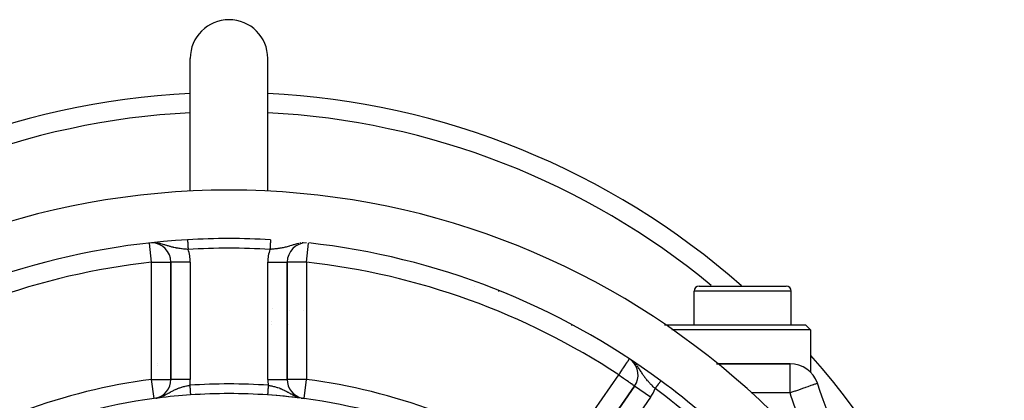
# Model space of a CAD drawing. Extents: x 24 to 970, y -481 to 283.
# Drawn here: x 867 to 968, y -49 to -10 of the extents above; entities that cross this region are included whole.
import ezdxf

# ---------------------------------------------------------------- set-up
doc = ezdxf.new("R2010")
doc.units = 0
doc.linetypes.add('DASHED', pattern=[11.05, 8.7, -2.35])
doc.layers.get('0').update_dxf_attribs({"linetype": 'CONTINUOUS'})
doc.layers.add('NEVIDI', color=4, linetype='DASHED')

msp = doc.modelspace()

# ---------------------------------------------------------------- linework, layer by layer
at = {"color": 2}
for p, q in [((884.5, -27.689002), (884.5, -14)), ((892.5, -27.689002), (892.5, -14)), ((884.5, -32.715868), (884.5, -32.71691)), ((884.5, -32.71691), (884.5, -32.715868)), ((882.5, -35.02336), (882.5, -47.110546)), ((882.5, -47.110546), (882.5, -35.02336)), ((894.5, -47.110546), (894.5, -35.02336)), ((894.5, -35.02336), (894.5, -47.110546)), ((913.832004, -37.5), (913.833008, -37.5)), ((937, -37.5), (946, -37.5)), ((936.5, -41.5), (936.5, -38)), ((936.5, -41.5), (936.5, -38)), ((946.5, -41.5), (946.5, -38)), ((946.5, -41.5), (946.5, -38)), ((918.5, -38.91398), (918.5, -38.901979)), ((918.5, -38.91398), (918.5, -38.901979)), ((893.011634, -39.773976), (893.012914, -39.774971)), ((894.74799, -40), (894.74943, -40)), ((896.135642, -40), (896.136957, -40)), ((923.807436, -41.5), (923.92381, -41.5)), ((933.432459, -41.5), (948, -41.5)), ((948.5, -42), (948, -41.5)), ((924.773217, -42), (924.762003, -42)), ((948.5, -42), (934.189182, -42)), ((948.5, -42), (948.5, -46.374122)), ((881.106569, -45.699593), (881.105294, -45.699746)), ((881.106616, -45.522518), (881.105362, -45.522667)), ((882.430324, -45.555767), (882.429311, -45.555866)), ((882.430438, -45.379095), (882.42943, -45.379193)), ((930.500239, -45.5), (930.499191, -45.5)), ((930.499191, -45.5), (930.500239, -45.5)), ((946.386655, -45.5), (938.80384, -45.5)), ((938.80384, -45.5), (946.386655, -45.5)), ((894.497791, -47.110546), (894.5, -47.110546)), ((930.355362, -47.808028), (923.469352, -57.64227)), ((923.469352, -57.64227), (930.355362, -47.808028)), ((930.355362, -47.808028), (923.469352, -57.64227)), ((930.357172, -47.809295), (930.355362, -47.808028)), ((880.762295, -49.093271), (880.762005, -49.091081)), ((881.038297, -49.044316), (880.762295, -49.093271)), ((881.045584, -49.042373), (880.939791, -49.063541)), ((880.960441, -49.060082), (881.003463, -49.050982)), ((881.017738, -49.047963), (881.051029, -49.040921)), ((895.949613, -49.055866), (895.954255, -49.056472)), ((895.961751, -49.044332), (896.237705, -49.093271)), ((895.977121, -49.049141), (896.237705, -49.093271)), ((895.980977, -49.050291), (896.237705, -49.093271)), ((896.094752, -49.074534), (896.097124, -49.074846))]:
    msp.add_line(p, q, dxfattribs=at)
for centre, radius, start, end in [((888.5, -14), 4, 90, 180), ((888.5, -14), 4, 0, 90), ((888.5, -97.5), 80, 92.866216, 131.386642), ((888.5, -97.5), 80, 48.613358, 87.133784), ((888.5, -107.58368), 80, 8.650016, 171.349984), ((888.5, -107.58368), 75, 93.272083, 123.430056), ((880.5, -35.02336), 2, 0, 89.602853), ((888.5, -107.58368), 75, 86.727917, 93.272083), ((896.5, -35.02336), 2, 90.397147, 180), ((888.5, -107.58368), 75, 53.550401, 83.708374), ((937, -38), 0.5, 90, 180), ((946, -38), 0.5, 0, 90), ((888.5, -97.5), 80, 0, 41.355016), ((928.717058, -46.660875), 2, 325, 49.506606), ((946.386655, -48.5), 3, 19.471221, 90), ((880.5, -47.110546), 2, 282.67473, 360), ((896.5, -47.110546), 2, 180, 256.645475), ((888.5, -107.58368), 75, 36.449599, 53.550401), ((666.372369, -147.5), 300, 16.704645, 19.471221), ((888.5, -107.58368), 59, 93.867296, 97.11435), ((888.5, -107.58368), 59, 86.132704, 93.867296), ((888.5, -52.58368), 5, 128.247865, 128.270875), ((888.5, -52.58368), 5, 126.21568, 126.249031), ((888.5, -107.58368), 59, 56.878887, 86.132704), ((888.5, -107.58368), 59, 82.741664, 86.132704), ((888.5, -107.58368), 59, 97.535909, 126.789726), ((888.5, -107.58368), 59, 97.141952, 97.398241), ((888.5, -107.58368), 59, 82.464091, 82.658829)]:
    msp.add_arc(centre, radius, start, end, dxfattribs=at)
at = {"layer": 'NEVIDI', "color": 7, "linetype": 'CONTINUOUS'}
for p, q in [((880.5, -35.02336), (880.281924, -33.045402)), ((880.893675, -33.030117), (880.854778, -33.027366)), ((881.184826, -33.068422), (881.100941, -33.055282)), ((881.303244, -33.090605), (881.184826, -33.068422)), ((881.347957, -33.09988), (881.303244, -33.090605)), ((881.440772, -33.1206), (881.347957, -33.09988)), ((881.45892, -33.124872), (881.440772, -33.1206)), ((881.589511, -33.157551), (881.45892, -33.124872)), ((881.609443, -33.162818), (881.589511, -33.157551)), ((881.715648, -33.191964), (881.609443, -33.162818)), ((881.816411, -33.221043), (881.715648, -33.191964)), ((881.85677, -33.232998), (881.816411, -33.221043)), ((881.890692, -33.243156), (881.85677, -33.232998)), ((881.955845, -33.262899), (881.890692, -33.243156)), ((882.092277, -33.304766), (881.955845, -33.262899)), ((882.156649, -33.324525), (882.092277, -33.304766)), ((882.182382, -33.332396), (882.156649, -33.324525)), ((882.221256, -33.344238), (882.182382, -33.332396)), ((882.31367, -33.372051), (882.221256, -33.344238)), ((882.399476, -33.397265), (882.31367, -33.372051)), ((882.472574, -33.418127), (882.399476, -33.397265)), ((882.527617, -33.433392), (882.472574, -33.418127)), ((882.611524, -33.455892), (882.527617, -33.433392)), ((882.612211, -33.456072), (882.611524, -33.455892)), ((882.737566, -33.487788), (882.612211, -33.456072)), ((882.7748, -33.496741), (882.737566, -33.487788)), ((882.82248, -33.507886), (882.7748, -33.496741)), ((882.949016, -33.535707), (882.82248, -33.507886)), ((884.219201, -32.706292), (884.219289, -32.707836)), ((884.219289, -32.707836), (884.219319, -32.708364)), ((884.219319, -32.708364), (884.219495, -32.711435)), ((884.219495, -32.711435), (884.219545, -32.712311)), ((884.219545, -32.712311), (884.219709, -32.715189)), ((884.219709, -32.715189), (884.219807, -32.716904)), ((884.219807, -32.716904), (884.219877, -32.718127)), ((884.219877, -32.718127), (884.220226, -32.72423)), ((884.220226, -32.72423), (884.220316, -32.725796)), ((884.220316, -32.725796), (884.22075, -32.733398)), ((884.22075, -32.733398), (884.220859, -32.735306)), ((884.220859, -32.735306), (884.221257, -32.742265)), ((884.221257, -32.742265), (884.221379, -32.744389)), ((884.221379, -32.744389), (884.221508, -32.746644)), ((884.221508, -32.746644), (884.222111, -32.7572)), ((884.222111, -32.7572), (884.222259, -32.75978)), ((884.222259, -32.75978), (884.222945, -32.771784)), ((884.222945, -32.771784), (884.223111, -32.774692)), ((884.223111, -32.774692), (884.223792, -32.786603)), ((884.223792, -32.786603), (884.223878, -32.788111)), ((884.223878, -32.788111), (884.224065, -32.791372)), ((884.224065, -32.791372), (884.224913, -32.806201)), ((884.224913, -32.806201), (884.225115, -32.809748)), ((884.225115, -32.809748), (884.226042, -32.825949)), ((884.226042, -32.825949), (884.226262, -32.829806)), ((884.226262, -32.829806), (884.227269, -32.847412)), ((884.227269, -32.847412), (884.227276, -32.847542)), ((884.227276, -32.847542), (884.227504, -32.851528)), ((884.227504, -32.851528), (884.228582, -32.870382)), ((884.228582, -32.870382), (884.228837, -32.874838)), ((884.228837, -32.874838), (884.229987, -32.894966)), ((884.229987, -32.894966), (884.230259, -32.899709)), ((884.230259, -32.899709), (884.231482, -32.921114)), ((884.231482, -32.921114), (884.231635, -32.923786)), ((884.231635, -32.923786), (884.231768, -32.926119)), ((884.231768, -32.926119), (884.233058, -32.948677)), ((884.233058, -32.948677), (884.23336, -32.953966)), ((884.23336, -32.953966), (884.234716, -32.977677)), ((884.234716, -32.977677), (884.235033, -32.983225)), ((884.235033, -32.983225), (884.236454, -33.008084)), ((884.236454, -33.008084), (884.236787, -33.013905)), ((884.236787, -33.013905), (884.236797, -33.014085)), ((884.236797, -33.014085), (884.238266, -33.039776)), ((884.238266, -33.039776), (884.238611, -33.045807)), ((884.238611, -33.045807), (884.240148, -33.072689)), ((884.240148, -33.072689), (884.240506, -33.078946)), ((884.240506, -33.078946), (884.242099, -33.106814)), ((884.242099, -33.106814), (884.24247, -33.113305)), ((884.24247, -33.113305), (884.242677, -33.116929)), ((884.242677, -33.116929), (884.244114, -33.142067)), ((884.244114, -33.142067), (884.244496, -33.14875)), ((884.244496, -33.14875), (884.24619, -33.178369)), ((884.24619, -33.178369), (884.246582, -33.185232)), ((884.246582, -33.185232), (884.248323, -33.215689)), ((884.248323, -33.215689), (884.248728, -33.222766)), ((884.248728, -33.222766), (884.249154, -33.230225)), ((884.249154, -33.230225), (884.250509, -33.253925)), ((884.250509, -33.253925), (884.250922, -33.261144)), ((884.250922, -33.261144), (884.252742, -33.29297)), ((884.252742, -33.29297), (884.253162, -33.300318)), ((884.253162, -33.300318), (884.255018, -33.332789)), ((884.255018, -33.332789), (884.255448, -33.340305)), ((884.255448, -33.340305), (884.256127, -33.352178)), ((884.256127, -33.352178), (884.257339, -33.373389)), ((884.257339, -33.373389), (884.257773, -33.380971)), ((884.257773, -33.380971), (884.259689, -33.4145)), ((884.259689, -33.4145), (884.260131, -33.422216)), ((884.260131, -33.422216), (884.262074, -33.456212)), ((884.262074, -33.456212), (884.262523, -33.46407)), ((884.262523, -33.46407), (884.263454, -33.480353)), ((884.263454, -33.480353), (884.264491, -33.498486)), ((884.264491, -33.498486), (884.264941, -33.506349)), ((884.264941, -33.506349), (884.26692, -33.540971)), ((892.734505, -33.51604), (892.732531, -33.55057)), ((892.734944, -33.50837), (892.734505, -33.51604)), ((892.736546, -33.480351), (892.734944, -33.50837)), ((892.7369, -33.474159), (892.736546, -33.480351)), ((892.737338, -33.466494), (892.7369, -33.474159)), ((892.739279, -33.432543), (892.737338, -33.466494)), ((892.739709, -33.425025), (892.739279, -33.432543)), ((892.741624, -33.39153), (892.739709, -33.425025)), ((892.742048, -33.384112), (892.741624, -33.39153)), ((892.743874, -33.352176), (892.742048, -33.384112)), ((892.743929, -33.351216), (892.743874, -33.352176)), ((892.744353, -33.343789), (892.743929, -33.351216)), ((892.746209, -33.311324), (892.744353, -33.343789)), ((892.74662, -33.304141), (892.746209, -33.311324)), ((892.748441, -33.272278), (892.74662, -33.304141)), ((892.748844, -33.265243), (892.748441, -33.272278)), ((892.75063, -33.234005), (892.748844, -33.265243)), ((892.750846, -33.230223), (892.75063, -33.234005)), ((892.751022, -33.227147), (892.750846, -33.230223)), ((892.752767, -33.196614), (892.751022, -33.227147)), ((892.753152, -33.189878), (892.752767, -33.196614)), ((892.754852, -33.160142), (892.753152, -33.189878)), ((892.755226, -33.153601), (892.754852, -33.160142)), ((892.756879, -33.124691), (892.755226, -33.153601)), ((892.757242, -33.11834), (892.756879, -33.124691)), ((892.757323, -33.116927), (892.757242, -33.11834)), ((892.758844, -33.090324), (892.757323, -33.116927)), ((892.759198, -33.084137), (892.758844, -33.090324)), ((892.76075, -33.056988), (892.759198, -33.084137)), ((892.76109, -33.051041), (892.76075, -33.056988)), ((892.762577, -33.025028), (892.76109, -33.051041)), ((892.762913, -33.019156), (892.762577, -33.025028)), ((892.763203, -33.014084), (892.762913, -33.019156)), ((892.764337, -32.994237), (892.763203, -33.014084)), ((892.764653, -32.988712), (892.764337, -32.994237)), ((892.766029, -32.964648), (892.764653, -32.988712)), ((892.766329, -32.959405), (892.766029, -32.964648)), ((892.767633, -32.936599), (892.766329, -32.959405)), ((892.767925, -32.93148), (892.767633, -32.936599)), ((892.768365, -32.923785), (892.767925, -32.93148)), ((892.769162, -32.909837), (892.768365, -32.923785)), ((892.769437, -32.905029), (892.769162, -32.909837)), ((892.770602, -32.884654), (892.769437, -32.905029)), ((892.770864, -32.880071), (892.770602, -32.884654)), ((892.771959, -32.860927), (892.770864, -32.880071)), ((892.772204, -32.856634), (892.771959, -32.860927)), ((892.772724, -32.847541), (892.772204, -32.856634)), ((892.773229, -32.83871), (892.772724, -32.847541)), ((892.773455, -32.834762), (892.773229, -32.83871)), ((892.774402, -32.818189), (892.773455, -32.834762)), ((892.774613, -32.814499), (892.774402, -32.818189)), ((892.775485, -32.799255), (892.774613, -32.814499)), ((892.775678, -32.795877), (892.775485, -32.799255)), ((892.776208, -32.786603), (892.775678, -32.795877)), ((892.776474, -32.781946), (892.776208, -32.786603)), ((892.776647, -32.778922), (892.776474, -32.781946)), ((892.777362, -32.766419), (892.776647, -32.778922)), ((892.777518, -32.763682), (892.777362, -32.766419)), ((892.778153, -32.752587), (892.777518, -32.763682)), ((892.77829, -32.750179), (892.778153, -32.752587)), ((892.778743, -32.742264), (892.77829, -32.750179)), ((892.778844, -32.740487), (892.778743, -32.742264)), ((892.778962, -32.738437), (892.778844, -32.740487)), ((892.779432, -32.730215), (892.778962, -32.738437)), ((892.779531, -32.728478), (892.779432, -32.730215)), ((892.779919, -32.721681), (892.779531, -32.728478)), ((892.780291, -32.715189), (892.779997, -32.720321)), ((892.780579, -32.710151), (892.78036, -32.713978)), ((892.780618, -32.709464), (892.780579, -32.710151)), ((892.780751, -32.707138), (892.780618, -32.709464)), ((894.092346, -33.526893), (893.967255, -33.552712)), ((894.17752, -33.507884), (894.092346, -33.526893)), ((894.189865, -33.505034), (894.17752, -33.507884)), ((894.303461, -33.477676), (894.189865, -33.505034)), ((894.387785, -33.456081), (894.303461, -33.477676)), ((894.388473, -33.455901), (894.387785, -33.456081)), ((894.491281, -33.428191), (894.388473, -33.455901)), ((894.515226, -33.421536), (894.491281, -33.428191)), ((894.600534, -33.397243), (894.515226, -33.421536)), ((894.729445, -33.359147), (894.600534, -33.397243)), ((894.778723, -33.344272), (894.729445, -33.359147)), ((894.805025, -33.336283), (894.778723, -33.344272)), ((894.817583, -33.332459), (894.805025, -33.336283)), ((894.951587, -33.291431), (894.817583, -33.332459)), ((895.043961, -33.263171), (894.951587, -33.291431)), ((895.109066, -33.243471), (895.043961, -33.263171)), ((895.14158, -33.233741), (895.109066, -33.243471)), ((895.185475, -33.220747), (895.14158, -33.233741)), ((895.284024, -33.192309), (895.185475, -33.220747)), ((895.410168, -33.157841), (895.284024, -33.192309)), ((895.435135, -33.151328), (895.410168, -33.157841)), ((895.512539, -33.13187), (895.435135, -33.151328)), ((895.540852, -33.125048), (895.512539, -33.13187)), ((895.696536, -33.090682), (895.540852, -33.125048)), ((895.925251, -33.051106), (895.815171, -33.068423)), ((896.106339, -33.030113), (896.061706, -33.034885)), ((896.149389, -33.027225), (896.106339, -33.030113)), ((896.5, -35.02336), (896.718076, -33.045402)), ((883.032745, -33.552712), (882.949016, -33.535707)), ((883.07171, -33.560254), (883.032745, -33.552712)), ((883.133883, -33.571812), (883.07171, -33.560254)), ((883.158868, -33.576295), (883.133883, -33.571812)), ((883.242791, -33.590689), (883.158868, -33.576295)), ((883.367453, -33.610266), (883.242791, -33.590689)), ((883.369385, -33.610553), (883.367453, -33.610266)), ((883.454807, -33.622784), (883.369385, -33.610553)), ((883.584572, -33.639715), (883.454807, -33.622784)), ((883.664104, -33.649194), (883.584572, -33.639715)), ((883.669904, -33.64986), (883.664104, -33.649194)), ((883.799793, -33.663941), (883.669904, -33.64986)), ((883.884995, -33.672366), (883.799793, -33.663941)), ((883.959497, -33.679256), (883.884995, -33.672366)), ((883.972331, -33.6804), (883.959497, -33.679256)), ((884.0148, -33.684101), (883.972331, -33.6804)), ((884.100223, -33.691169), (884.0148, -33.684101)), ((884.229734, -33.701016), (884.100223, -33.691169)), ((884.253539, -33.702724), (884.229734, -33.701016)), ((884.27626, -33.704326), (884.253539, -33.702724)), ((884.26692, -33.540971), (884.267374, -33.548914)), ((884.267374, -33.548914), (884.269374, -33.583904)), ((884.269374, -33.583904), (884.269828, -33.59183)), ((884.269828, -33.59183), (884.271019, -33.61267)), ((884.271019, -33.61267), (884.271836, -33.626954)), ((884.271836, -33.626954), (884.272295, -33.634981)), ((884.272295, -33.634981), (884.274306, -33.670158)), ((884.274306, -33.670158), (884.274766, -33.678206)), ((884.274766, -33.678206), (884.276259, -33.704319)), ((892.81304, -33.697868), (892.723739, -33.704321)), ((892.724749, -33.686691), (892.723741, -33.704319)), ((892.72521, -33.678633), (892.724749, -33.686691)), ((892.727199, -33.643845), (892.72521, -33.678633)), ((892.727659, -33.635787), (892.727199, -33.643845)), ((892.728981, -33.612668), (892.727659, -33.635787)), ((892.729648, -33.601002), (892.728981, -33.612668)), ((892.730102, -33.593068), (892.729648, -33.601002)), ((892.732085, -33.558373), (892.730102, -33.593068)), ((892.732531, -33.55057), (892.732085, -33.558373)), ((892.899778, -33.691167), (892.81304, -33.697868)), ((893.005522, -33.682346), (892.899778, -33.691167)), ((893.027708, -33.680397), (893.005522, -33.682346)), ((893.029116, -33.680272), (893.027708, -33.680397)), ((893.115005, -33.672366), (893.029116, -33.680272)), ((893.243732, -33.659397), (893.115005, -33.672366)), ((893.301151, -33.653136), (893.243732, -33.659397)), ((893.330096, -33.64986), (893.301151, -33.653136)), ((893.458266, -33.634334), (893.330096, -33.64986)), ((893.545202, -33.622782), (893.458266, -33.634334)), ((893.597692, -33.615374), (893.545202, -33.622782)), ((893.672754, -33.604179), (893.597692, -33.615374)), ((893.757209, -33.590689), (893.672754, -33.604179)), ((893.866125, -33.571812), (893.757209, -33.590689)), ((893.882212, -33.568877), (893.866125, -33.571812)), ((893.893255, -33.56684), (893.882212, -33.568877)), ((893.967255, -33.552712), (893.893255, -33.56684)), ((880.5, -35.02336), (880.612689, -35.023375)), ((880.5, -47.110546), (880.5, -35.02336)), ((880.612689, -35.023375), (880.613438, -35.023375)), ((880.613438, -35.023375), (880.86305, -35.023375)), ((880.86305, -35.023375), (880.865264, -35.023375)), ((880.865264, -35.023375), (881.107714, -35.023359)), ((881.107714, -35.023359), (881.111048, -35.023359)), ((881.111048, -35.023359), (881.342869, -35.023351)), ((881.342869, -35.023351), (881.346957, -35.023351)), ((881.346957, -35.023351), (881.564414, -35.023357)), ((881.564414, -35.023357), (881.569065, -35.023357)), ((881.569065, -35.023357), (881.768958, -35.023362)), ((881.768958, -35.023362), (881.773591, -35.023362)), ((881.773591, -35.023362), (881.791053, -35.023362)), ((881.791053, -35.023362), (881.953576, -35.023363)), ((881.953576, -35.023363), (881.957691, -35.023363)), ((881.957691, -35.023363), (882.114895, -35.023362)), ((882.114895, -35.023362), (882.118289, -35.023361)), ((882.118289, -35.023361), (882.250551, -35.023342)), ((882.250551, -35.023342), (882.252972, -35.023342)), ((882.252972, -35.023342), (882.358335, -35.023341)), ((882.358335, -35.023341), (882.359895, -35.023342)), ((882.359895, -35.023342), (882.436623, -35.023376)), ((882.436623, -35.023376), (882.437367, -35.023377)), ((882.437367, -35.023377), (882.484093, -35.023412)), ((882.484093, -35.023412), (882.484281, -35.023412)), ((882.484281, -35.023412), (882.5, -35.02336)), ((884.5, -35.02336), (882.5, -35.02336)), ((884.5, -35.02336), (884.5, -47.110546)), ((892.5, -47.110546), (892.5, -35.02336)), ((892.5, -35.02336), (894.5, -35.02336)), ((894.515719, -35.023412), (894.5, -35.02336)), ((894.515907, -35.023412), (894.515719, -35.023412)), ((894.562633, -35.023377), (894.515907, -35.023412)), ((894.563377, -35.023376), (894.562633, -35.023377)), ((894.640105, -35.023342), (894.563377, -35.023376)), ((894.641665, -35.023341), (894.640105, -35.023342)), ((894.747028, -35.023342), (894.641665, -35.023341)), ((894.749449, -35.023342), (894.747028, -35.023342)), ((894.881711, -35.023361), (894.749449, -35.023342)), ((894.885105, -35.023362), (894.881711, -35.023361)), ((895.042309, -35.023363), (894.885105, -35.023362)), ((895.046424, -35.023363), (895.042309, -35.023363)), ((895.208947, -35.023362), (895.046424, -35.023363)), ((895.226409, -35.023362), (895.208947, -35.023362)), ((895.231042, -35.023362), (895.226409, -35.023362)), ((895.430935, -35.023357), (895.231042, -35.023362)), ((895.435586, -35.023357), (895.430935, -35.023357)), ((895.653043, -35.023351), (895.435586, -35.023357)), ((895.657131, -35.023351), (895.653043, -35.023351)), ((895.888952, -35.023359), (895.657131, -35.023351)), ((895.892286, -35.023359), (895.888952, -35.023359)), ((896.134736, -35.023375), (895.892286, -35.023359)), ((896.13695, -35.023375), (896.134736, -35.023375)), ((896.386562, -35.023375), (896.13695, -35.023375)), ((896.387311, -35.023375), (896.386562, -35.023375)), ((896.5, -35.02336), (896.387311, -35.023375)), ((896.5, -35.02336), (896.5, -47.110546)), ((916.387994, -38), (916.288623, -38)), ((946.5, -38), (936.5, -38)), ((892.863092, -41.5), (892.861772, -41.5)), ((892.861858, -41.094072), (892.863095, -41.092813)), ((894.5, -41.5), (894.498816, -41.5)), ((894.641665, -41.5), (894.64048, -41.5)), ((881.106714, -45.700803), (881.105439, -45.700955)), ((882.430443, -45.556979), (882.42943, -45.557078)), ((929.335913, -45.723403), (929.416329, -45.601585)), ((929.416329, -45.601585), (929.427591, -45.584524)), ((929.427591, -45.584524), (929.45236, -45.547003)), ((929.45236, -45.547003), (929.546051, -45.405075)), ((929.546051, -45.405075), (929.554573, -45.392166)), ((929.554573, -45.392166), (929.555583, -45.390636)), ((929.555583, -45.390636), (929.6318, -45.275178)), ((929.6318, -45.275178), (929.643714, -45.25713)), ((929.643714, -45.25713), (929.67938, -45.203101)), ((929.67938, -45.203101), (929.69362, -45.181531)), ((929.69362, -45.181531), (929.715168, -45.148889)), ((929.715168, -45.148889), (929.738658, -45.113305)), ((929.738658, -45.113305), (929.768658, -45.067859)), ((929.768658, -45.067859), (929.771155, -45.064077)), ((929.771155, -45.064077), (929.787186, -45.039792)), ((929.787186, -45.039792), (929.793783, -45.029798)), ((929.793783, -45.029798), (929.803222, -45.0155)), ((929.803222, -45.0155), (929.808413, -45.007636)), ((929.808413, -45.007636), (929.813356, -45.000149)), ((930.293656, -45.379337), (930.290883, -45.376681)), ((930.300399, -45.386053), (930.293656, -45.379337)), ((930.358521, -45.44557), (930.300399, -45.386053)), ((930.493117, -45.594861), (930.416135, -45.507479)), ((930.53596, -45.645849), (930.493117, -45.594861)), ((946.386655, -48.5), (946.386655, -45.5)), ((921.831048, -56.495117), (928.717058, -46.660875)), ((928.717058, -46.660875), (928.772361, -46.5771)), ((928.809352, -46.725499), (928.717058, -46.660875)), ((928.772361, -46.5771), (928.782451, -46.561814)), ((928.782451, -46.561814), (928.828935, -46.491399)), ((928.829652, -46.739714), (928.809352, -46.725499)), ((928.828935, -46.491399), (928.929086, -46.339685)), ((928.929086, -46.339685), (928.941719, -46.320548)), ((928.941719, -46.320548), (929.067186, -46.130485)), ((929.067186, -46.130485), (929.071852, -46.123415)), ((929.071852, -46.123415), (929.107206, -46.06986)), ((929.107206, -46.06986), (929.208285, -45.91674)), ((929.208285, -45.91674), (929.26635, -45.828781)), ((929.26635, -45.828781), (929.269181, -45.824493)), ((929.269181, -45.824493), (929.335913, -45.723403)), ((930.667864, -45.813442), (930.598953, -45.723898)), ((930.70601, -45.864832), (930.667864, -45.813442)), ((930.759112, -45.93843), (930.70601, -45.864832)), ((930.822453, -46.029111), (930.759112, -45.93843)), ((930.823839, -46.031127), (930.822453, -46.029111)), ((930.873896, -46.104753), (930.823839, -46.031127)), ((930.90522, -46.151526), (930.873896, -46.104753)), ((930.961868, -46.237167), (930.90522, -46.151526)), ((931.025529, -46.334355), (930.961868, -46.237167)), ((931.039575, -46.355831), (931.025529, -46.334355)), ((931.048838, -46.36999), (931.039575, -46.355831)), ((931.091697, -46.435391), (931.048838, -46.36999)), ((931.167388, -46.549871), (931.091697, -46.435391)), ((931.210787, -46.614516), (931.167388, -46.549871)), ((931.217225, -46.624026), (931.210787, -46.614516)), ((931.24969, -46.671631), (931.217225, -46.624026)), ((931.292562, -46.733509), (931.24969, -46.671631)), ((931.342858, -46.804633), (931.292562, -46.733509)), ((880.762005, -49.091081), (880.5, -47.110546)), ((880.5, -47.110546), (880.612709, -47.110563)), ((880.612709, -47.110563), (880.613708, -47.110563)), ((880.613708, -47.110563), (880.863032, -47.110564)), ((880.863032, -47.110564), (880.866226, -47.110563)), ((880.866226, -47.110563), (881.107872, -47.110544)), ((881.107872, -47.110544), (881.112643, -47.110544)), ((881.112643, -47.110544), (881.114081, -47.110544)), ((881.114081, -47.110544), (881.342847, -47.110534)), ((881.342847, -47.110534), (881.348742, -47.110534)), ((881.348742, -47.110534), (881.564429, -47.110541)), ((881.564429, -47.110541), (881.570988, -47.110541)), ((881.570988, -47.110541), (881.769005, -47.110547)), ((881.769005, -47.110547), (881.775574, -47.110547)), ((881.775574, -47.110547), (881.953571, -47.110548)), ((881.953571, -47.110548), (881.959397, -47.110548)), ((881.959397, -47.110548), (882.114873, -47.110547)), ((882.114873, -47.110547), (882.119737, -47.110547)), ((882.119737, -47.110547), (882.250596, -47.110524)), ((882.250596, -47.110524), (882.254095, -47.110523)), ((882.254095, -47.110523), (882.358335, -47.110522)), ((882.358335, -47.110522), (882.360547, -47.110523)), ((882.360547, -47.110523), (882.436613, -47.110565)), ((882.422401, -47.56644), (882.420969, -47.566585)), ((882.436613, -47.110565), (882.437662, -47.110566)), ((882.437662, -47.110566), (882.484101, -47.110608)), ((882.484101, -47.110608), (882.484355, -47.110608)), ((882.484355, -47.110608), (882.5, -47.110546)), ((884.5, -47.110546), (882.5, -47.110546)), ((884.184253, -47.771016), (884.295489, -47.748994)), ((884.295489, -47.748994), (884.373717, -47.734413)), ((884.373717, -47.734413), (884.45325, -47.720298)), ((884.453251, -47.720304), (884.454431, -47.737762)), ((884.454431, -47.737762), (884.454996, -47.74611)), ((884.454996, -47.74611), (884.456418, -47.767143)), ((892.5, -47.110546), (894.497791, -47.110546)), ((892.544987, -47.74636), (892.544422, -47.754726)), ((892.546749, -47.720304), (892.544987, -47.74636)), ((892.54675, -47.720295), (892.586817, -47.72732)), ((892.586817, -47.72732), (892.644617, -47.737765)), ((892.644617, -47.737765), (892.704511, -47.748993)), ((892.704511, -47.748993), (892.782316, -47.764232)), ((894.515645, -47.110608), (894.5, -47.110546)), ((894.515899, -47.110608), (894.515645, -47.110608)), ((894.562338, -47.110566), (894.515899, -47.110608)), ((894.563387, -47.110565), (894.562338, -47.110566)), ((894.639453, -47.110523), (894.563387, -47.110565)), ((894.641665, -47.110522), (894.639453, -47.110523)), ((894.745905, -47.110523), (894.641665, -47.110522)), ((894.749404, -47.110524), (894.745905, -47.110523)), ((894.880263, -47.110547), (894.749404, -47.110524)), ((894.885127, -47.110547), (894.880263, -47.110547)), ((895.040603, -47.110548), (894.885127, -47.110547)), ((895.046429, -47.110548), (895.040603, -47.110548)), ((895.224426, -47.110547), (895.046429, -47.110548)), ((895.230995, -47.110547), (895.224426, -47.110547)), ((895.429012, -47.110541), (895.230995, -47.110547)), ((895.435571, -47.110541), (895.429012, -47.110541)), ((895.651258, -47.110534), (895.435571, -47.110541)), ((895.657153, -47.110534), (895.651258, -47.110534)), ((895.885919, -47.110544), (895.657153, -47.110534)), ((895.887357, -47.110544), (895.885919, -47.110544)), ((895.892128, -47.110544), (895.887357, -47.110544)), ((896.133774, -47.110563), (895.892128, -47.110544)), ((896.136968, -47.110564), (896.133774, -47.110563)), ((896.386292, -47.110563), (896.136968, -47.110564)), ((896.237705, -49.093271), (896.5, -47.110546)), ((896.387291, -47.110563), (896.386292, -47.110563)), ((896.5, -47.110546), (896.387291, -47.110563)), ((928.841925, -46.748308), (928.829652, -46.739714)), ((929.014534, -46.86917), (928.841925, -46.748308)), ((929.077216, -46.91306), (929.014534, -46.86917)), ((929.213193, -47.008272), (929.077216, -46.91306)), ((929.214947, -47.0095), (929.213193, -47.008272)), ((929.311518, -47.07712), (929.214947, -47.0095)), ((929.407441, -47.144286), (929.311518, -47.07712)), ((929.52539, -47.226875), (929.407441, -47.144286)), ((929.575942, -47.262271), (929.52539, -47.226875)), ((929.588954, -47.271383), (929.575942, -47.262271)), ((929.714463, -47.359265), (929.588954, -47.271383)), ((929.756599, -47.388769), (929.714463, -47.359265)), ((929.876889, -47.472997), (929.756599, -47.388769)), ((929.90771, -47.494578), (929.876889, -47.472997)), ((929.924009, -47.505991), (929.90771, -47.494578)), ((930.012554, -47.567991), (929.924009, -47.505991)), ((930.039883, -47.587126), (930.012554, -47.567991)), ((930.122642, -47.645075), (930.039883, -47.587126)), ((930.151016, -47.664943), (930.122642, -47.645075)), ((930.209372, -47.705804), (930.151016, -47.664943)), ((930.239341, -47.726789), (930.209372, -47.705804)), ((930.251946, -47.735615), (930.239341, -47.726789)), ((930.274715, -47.751558), (930.251946, -47.735615)), ((930.303429, -47.771663), (930.274715, -47.751558)), ((931.392353, -46.873015), (931.342858, -46.804633)), ((931.41949, -46.909806), (931.392353, -46.873015)), ((931.47189, -46.979437), (931.41949, -46.909806)), ((931.513783, -47.033803), (931.47189, -46.979437)), ((931.551073, -47.081241), (931.513783, -47.033803)), ((931.578418, -47.115475), (931.551073, -47.081241)), ((931.60497, -47.148287), (931.578418, -47.115475)), ((931.687018, -47.247156), (931.60497, -47.148287)), ((931.742259, -47.311729), (931.687018, -47.247156)), ((931.7718, -47.345653), (931.742259, -47.311729)), ((931.827042, -47.408029), (931.7718, -47.345653)), ((931.884817, -47.4719), (931.827042, -47.408029)), ((931.926956, -47.517682), (931.884817, -47.4719)), ((931.972838, -47.566822), (931.926956, -47.517682)), ((931.973796, -47.56784), (931.972838, -47.566822)), ((932.032962, -47.630192), (931.973796, -47.56784)), ((932.123688, -47.723845), (932.032962, -47.630192)), ((932.179928, -47.780842), (932.123688, -47.723845)), ((932.704964, -47.734066), (932.685634, -47.760237)), ((932.709321, -47.728167), (932.704964, -47.734066)), ((932.722835, -47.70987), (932.709321, -47.728167)), ((932.728293, -47.70248), (932.722835, -47.70987)), ((932.732583, -47.696672), (932.728293, -47.70248)), ((932.751143, -47.671543), (932.732583, -47.696672)), ((932.75534, -47.665861), (932.751143, -47.671543)), ((932.773423, -47.641379), (932.75534, -47.665861)), ((932.777508, -47.635848), (932.773423, -47.641379)), ((932.792142, -47.616035), (932.777508, -47.635848)), ((932.795108, -47.612019), (932.792142, -47.616035)), ((932.799089, -47.606629), (932.795108, -47.612019)), ((932.816247, -47.583399), (932.799089, -47.606629)), ((932.820109, -47.57817), (932.816247, -47.583399)), ((932.8367, -47.555707), (932.820109, -47.57817)), ((932.840428, -47.55066), (932.8367, -47.555707)), ((932.855542, -47.530197), (932.840428, -47.55066)), ((932.856433, -47.52899), (932.855542, -47.530197)), ((932.860025, -47.524127), (932.856433, -47.52899)), ((932.875433, -47.503267), (932.860025, -47.524127)), ((932.878883, -47.498595), (932.875433, -47.503267)), ((932.893675, -47.478568), (932.878883, -47.498595)), ((932.896964, -47.474114), (932.893675, -47.478568)), ((932.911123, -47.454945), (932.896964, -47.474114)), ((932.911905, -47.453886), (932.911123, -47.454945)), ((932.914176, -47.450811), (932.911905, -47.453886)), ((932.927668, -47.432545), (932.914176, -47.450811)), ((932.930649, -47.428508), (932.927668, -47.432545)), ((932.94337, -47.411285), (932.930649, -47.428508)), ((932.946182, -47.407478), (932.94337, -47.411285)), ((932.9582, -47.391206), (932.946182, -47.407478)), ((932.960173, -47.388535), (932.9582, -47.391206)), ((932.960833, -47.387642), (932.960173, -47.388535)), ((932.972051, -47.372454), (932.960833, -47.387642)), ((932.97452, -47.369111), (932.972051, -47.372454)), ((932.984957, -47.35498), (932.97452, -47.369111)), ((932.987254, -47.35187), (932.984957, -47.35498)), ((932.996902, -47.338807), (932.987254, -47.35187)), ((932.998991, -47.33598), (932.996902, -47.338807)), ((932.999572, -47.335193), (932.998991, -47.33598)), ((933.007837, -47.324002), (932.999572, -47.335193)), ((933.009757, -47.321403), (933.007837, -47.324002)), ((933.017758, -47.31057), (933.009757, -47.321403)), ((933.019492, -47.308223), (933.017758, -47.31057)), ((933.026649, -47.298533), (933.019492, -47.308223)), ((933.028169, -47.296475), (933.026649, -47.298533)), ((933.029331, -47.294902), (933.028169, -47.296475)), ((933.034455, -47.287965), (933.029331, -47.294902)), ((933.035785, -47.286163), (933.034455, -47.287965)), ((933.04119, -47.278845), (933.035785, -47.286163)), ((933.042327, -47.277307), (933.04119, -47.278845)), ((933.046854, -47.271178), (933.042327, -47.277307)), ((933.047788, -47.269912), (933.046854, -47.271178)), ((933.04893, -47.268366), (933.047788, -47.269912)), ((933.051415, -47.265002), (933.04893, -47.268366)), ((933.054874, -47.260318), (933.05214, -47.26402)), ((933.055396, -47.259612), (933.054874, -47.260318)), ((933.057226, -47.257135), (933.055396, -47.259612)), ((948.498335, -47.753408), (948.585107, -47.72273)), ((948.585107, -47.72273), (948.715905, -47.676486)), ((948.715905, -47.676486), (948.803523, -47.645508)), ((948.803523, -47.645508), (948.856842, -47.626657)), ((948.856842, -47.626657), (948.895054, -47.613147)), ((948.895054, -47.613147), (948.978472, -47.583654)), ((948.978472, -47.583654), (949.034929, -47.563694)), ((949.034929, -47.563694), (949.106711, -47.538315)), ((949.106711, -47.538315), (949.135027, -47.528304)), ((949.135027, -47.528304), (949.18604, -47.510268)), ((949.18604, -47.510268), (949.195089, -47.507069)), ((949.195089, -47.507069), (949.214963, -47.500042)), ((881.675086, -48.829275), (881.810957, -48.766601)), ((881.810957, -48.766601), (881.894664, -48.725494)), ((881.894664, -48.725494), (881.906603, -48.719488)), ((881.906603, -48.719488), (881.920408, -48.712503)), ((881.920408, -48.712503), (882.032293, -48.654362)), ((882.032293, -48.654362), (882.121232, -48.606486)), ((882.121232, -48.606486), (882.173966, -48.577567)), ((882.173966, -48.577567), (882.226532, -48.548448)), ((882.226532, -48.548448), (882.238438, -48.541821)), ((882.238438, -48.541821), (882.319691, -48.496379)), ((882.319691, -48.496379), (882.43208, -48.433436)), ((882.43208, -48.433436), (882.446942, -48.425153)), ((882.446942, -48.425153), (882.507326, -48.391668)), ((882.507326, -48.391668), (882.525749, -48.381519)), ((882.525749, -48.381519), (882.617265, -48.331731)), ((882.617265, -48.331731), (882.689708, -48.29325)), ((882.689708, -48.29325), (882.763658, -48.255029)), ((882.763658, -48.255029), (882.797919, -48.237737)), ((882.797919, -48.237737), (882.806034, -48.233681)), ((882.806034, -48.233681), (882.870254, -48.202127)), ((882.870254, -48.202127), (882.977673, -48.15162)), ((882.977673, -48.15162), (883.050843, -48.118937)), ((883.050843, -48.118937), (883.078543, -48.106934)), ((883.078543, -48.106934), (883.15925, -48.073116)), ((883.15925, -48.073116), (883.178783, -48.06519)), ((883.178783, -48.06519), (883.232029, -48.044094)), ((883.232029, -48.044094), (883.341795, -48.002891)), ((883.341795, -48.002891), (883.350642, -47.999701)), ((883.350642, -47.999701), (883.415465, -47.976902)), ((883.415465, -47.976902), (883.526612, -47.940097)), ((883.526612, -47.940097), (883.601596, -47.916812)), ((883.601596, -47.916812), (883.625225, -47.90972)), ((883.625225, -47.90972), (883.715169, -47.88375)), ((883.715169, -47.88375), (883.791826, -47.862836)), ((883.791826, -47.862836), (883.850203, -47.847617)), ((883.850203, -47.847617), (883.90393, -47.834126)), ((883.90393, -47.834126), (883.907582, -47.833227)), ((883.907582, -47.833227), (883.98468, -47.814738)), ((883.98468, -47.814738), (884.100876, -47.788592)), ((884.100876, -47.788592), (884.178775, -47.772142)), ((884.178775, -47.772142), (884.184253, -47.771016)), ((884.456418, -47.767143), (884.457322, -47.780525)), ((884.457322, -47.780525), (884.457902, -47.789104)), ((884.457902, -47.789104), (884.460232, -47.823575)), ((884.460232, -47.823575), (884.460797, -47.831922)), ((884.460797, -47.831922), (884.463113, -47.866188)), ((884.463113, -47.866188), (884.463675, -47.874507)), ((884.463675, -47.874507), (884.465406, -47.90011)), ((884.465406, -47.90011), (884.46598, -47.908605)), ((884.46598, -47.908605), (884.466537, -47.916837)), ((884.466537, -47.916837), (884.468816, -47.950555)), ((884.468816, -47.950555), (884.469379, -47.958882)), ((884.469379, -47.958882), (884.471637, -47.992291)), ((884.471637, -47.992291), (884.472184, -48.000372)), ((884.472184, -48.000372), (884.47418, -48.029896)), ((884.47418, -48.029896), (884.47442, -48.033459)), ((884.47442, -48.033459), (884.474949, -48.041283)), ((884.474949, -48.041283), (884.477154, -48.0739)), ((884.477154, -48.0739), (884.477681, -48.081694)), ((884.477681, -48.081694), (884.479852, -48.11381)), ((884.479852, -48.11381), (884.480371, -48.121493)), ((884.480371, -48.121493), (884.482497, -48.152929)), ((884.482497, -48.152929), (884.482573, -48.154066)), ((884.482573, -48.154066), (884.483013, -48.160576)), ((884.483013, -48.160576), (884.485095, -48.191366)), ((884.485095, -48.191366), (884.485591, -48.1987)), ((884.485591, -48.1987), (884.487625, -48.228794)), ((884.487625, -48.228794), (884.48811, -48.235974)), ((884.48811, -48.235974), (884.490098, -48.265373)), ((884.490098, -48.265373), (884.490441, -48.270457)), ((884.490441, -48.270457), (884.490568, -48.272333)), ((884.490568, -48.272333), (884.492498, -48.300874)), ((884.492498, -48.300874), (884.492955, -48.307646)), ((884.492955, -48.307646), (884.494824, -48.335284)), ((884.494824, -48.335284), (884.495267, -48.341843)), ((884.495267, -48.341843), (884.497072, -48.36854)), ((884.497072, -48.36854), (884.497499, -48.374855)), ((884.497499, -48.374855), (884.497639, -48.376926)), ((884.497639, -48.376926), (884.499243, -48.400662)), ((884.499243, -48.400662), (884.499656, -48.406764)), ((884.499656, -48.406764), (884.501324, -48.431437)), ((884.501324, -48.431437), (884.501725, -48.437378)), ((884.501725, -48.437378), (884.503314, -48.460881)), ((884.503314, -48.460881), (884.503702, -48.46662)), ((884.503702, -48.46662), (884.504037, -48.47158)), ((884.504037, -48.47158), (884.505218, -48.489046)), ((884.505218, -48.489046), (884.505585, -48.494479)), ((884.505585, -48.494479), (884.507026, -48.515792)), ((884.507026, -48.515792), (884.507371, -48.520896)), ((884.507371, -48.520896), (884.508727, -48.540954)), ((884.508727, -48.540954), (884.509056, -48.545817)), ((884.509056, -48.545817), (884.509517, -48.552638)), ((884.509517, -48.552638), (884.510334, -48.564723)), ((884.510334, -48.564723), (884.510633, -48.569147)), ((884.510633, -48.569147), (884.511824, -48.586772)), ((884.511824, -48.586772), (884.512105, -48.59092)), ((884.512105, -48.59092), (884.513215, -48.607353)), ((884.513215, -48.607353), (884.513472, -48.611151)), ((884.513472, -48.611151), (884.513989, -48.618802)), ((884.513989, -48.618802), (884.514489, -48.626195)), ((884.514489, -48.626195), (884.514725, -48.629684)), ((884.514725, -48.629684), (884.515649, -48.643345)), ((884.515649, -48.643345), (884.515863, -48.646512)), ((884.515863, -48.646512), (884.516696, -48.658837)), ((884.516696, -48.658837), (884.516885, -48.661636)), ((884.516885, -48.661636), (884.517368, -48.668777)), ((884.517368, -48.668777), (884.517623, -48.672558)), ((884.517623, -48.672558), (884.51779, -48.67502)), ((884.51779, -48.67502), (884.51843, -48.684492)), ((884.51843, -48.684492), (884.518575, -48.686629)), ((884.518575, -48.686629), (884.519117, -48.694661)), ((884.519117, -48.694661), (884.519236, -48.696421)), ((884.519236, -48.696421), (884.519593, -48.701691)), ((884.519593, -48.701691), (884.519681, -48.702997)), ((884.519681, -48.702997), (884.519777, -48.704417)), ((884.519777, -48.704417), (884.520122, -48.709524)), ((884.520122, -48.709524), (884.520195, -48.710595)), ((884.520195, -48.710595), (884.520439, -48.714214)), ((884.520486, -48.714912), (884.520623, -48.716927)), ((892.479428, -48.716177), (892.479377, -48.716927)), ((892.479466, -48.715617), (892.479428, -48.716177)), ((892.479671, -48.71259), (892.479466, -48.715617)), ((892.479732, -48.711679), (892.479671, -48.71259)), ((892.480038, -48.707156), (892.479732, -48.711679)), ((892.480125, -48.705864), (892.480038, -48.707156)), ((892.480407, -48.701691), (892.480125, -48.705864)), ((892.480531, -48.699863), (892.480407, -48.701691)), ((892.480644, -48.698192), (892.480531, -48.699863)), ((892.481151, -48.690691), (892.480644, -48.698192)), ((892.481285, -48.688707), (892.481151, -48.690691)), ((892.481893, -48.679712), (892.481285, -48.688707)), ((892.48205, -48.677387), (892.481893, -48.679712)), ((892.482632, -48.668777), (892.48205, -48.677387)), ((892.482756, -48.666944), (892.482632, -48.668777)), ((892.482938, -48.664258), (892.482756, -48.666944)), ((892.483741, -48.652377), (892.482938, -48.664258)), ((892.483944, -48.649366), (892.483741, -48.652377)), ((892.484845, -48.636051), (892.483944, -48.649366)), ((892.485071, -48.632698), (892.484845, -48.636051)), ((892.486011, -48.618802), (892.485071, -48.632698)), ((892.486062, -48.61804), (892.486011, -48.618802)), ((892.486315, -48.614303), (892.486062, -48.61804)), ((892.487396, -48.598305), (892.486315, -48.614303)), ((892.487668, -48.594291), (892.487396, -48.598305)), ((892.488841, -48.576925), (892.487668, -48.594291)), ((892.489133, -48.572614), (892.488841, -48.576925)), ((892.490398, -48.553894), (892.489133, -48.572614)), ((892.490483, -48.552638), (892.490398, -48.553894)), ((892.490708, -48.549312), (892.490483, -48.552638)), ((892.492056, -48.529378), (892.490708, -48.549312)), ((892.492388, -48.524463), (892.492056, -48.529378)), ((892.493819, -48.503299), (892.492388, -48.524463)), ((892.49417, -48.498096), (892.493819, -48.503299)), ((892.495682, -48.475731), (892.49417, -48.498096)), ((892.495963, -48.471579), (892.495682, -48.475731)), ((892.496052, -48.470261), (892.495963, -48.471579)), ((892.49764, -48.44677), (892.496052, -48.470261)), ((892.498029, -48.44102), (892.49764, -48.44677)), ((892.499692, -48.416413), (892.498029, -48.44102)), ((892.500099, -48.410393), (892.499692, -48.416413)), ((892.501836, -48.3847), (892.500099, -48.410393)), ((892.502259, -48.378434), (892.501836, -48.3847)), ((892.502361, -48.376925), (892.502259, -48.378434)), ((892.504054, -48.351887), (892.502361, -48.376925)), ((892.504504, -48.345225), (892.504054, -48.351887)), ((892.506359, -48.31779), (892.504504, -48.345225)), ((892.506826, -48.310875), (892.506359, -48.31779)), ((892.508739, -48.282582), (892.506826, -48.310875)), ((892.509221, -48.275453), (892.508739, -48.282582)), ((892.509559, -48.270456), (892.509221, -48.275453)), ((892.51119, -48.246318), (892.509559, -48.270456)), ((892.511687, -48.238969), (892.51119, -48.246318)), ((892.513709, -48.209057), (892.511687, -48.238969)), ((892.514217, -48.201545), (892.513709, -48.209057)), ((892.516298, -48.170761), (892.514217, -48.201545)), ((892.516805, -48.163262), (892.516298, -48.170761)), ((892.517427, -48.154065), (892.516805, -48.163262)), ((892.518928, -48.131859), (892.517427, -48.154065)), ((892.519458, -48.124016), (892.518928, -48.131859)), ((892.52162, -48.092028), (892.519458, -48.124016)), ((892.522162, -48.084023), (892.52162, -48.092028)), ((892.524358, -48.051537), (892.522162, -48.084023)), ((892.524907, -48.043412), (892.524358, -48.051537)), ((892.525821, -48.029895), (892.524907, -48.043412)), ((892.52714, -48.010382), (892.525821, -48.029895)), ((892.527696, -48.002154), (892.52714, -48.010382)), ((892.529955, -47.968739), (892.527696, -48.002154)), ((892.530519, -47.960396), (892.529955, -47.968739)), ((892.532812, -47.926465), (892.530519, -47.960396)), ((892.533368, -47.918253), (892.532812, -47.926465)), ((892.534594, -47.900109), (892.533368, -47.918253)), ((892.535691, -47.883876), (892.534594, -47.900109)), ((892.53625, -47.875617), (892.535691, -47.883876)), ((892.538575, -47.841226), (892.53625, -47.875617)), ((892.539153, -47.832666), (892.538575, -47.841226)), ((892.541498, -47.797975), (892.539153, -47.832666)), ((892.542064, -47.789603), (892.541498, -47.797975)), ((892.543583, -47.767143), (892.542064, -47.789603)), ((892.544422, -47.754726), (892.543583, -47.767143)), ((892.782316, -47.764232), (892.899124, -47.788592)), ((892.899124, -47.788592), (892.925269, -47.794303)), ((892.925269, -47.794303), (892.976138, -47.805698)), ((892.976138, -47.805698), (893.092418, -47.833226)), ((893.092418, -47.833226), (893.14982, -47.847622)), ((893.14982, -47.847622), (893.169176, -47.852603)), ((893.169176, -47.852603), (893.204976, -47.861986)), ((893.204976, -47.861986), (893.284759, -47.88373)), ((893.284759, -47.88373), (893.36027, -47.905423)), ((893.36027, -47.905423), (893.473388, -47.940097)), ((893.473388, -47.940097), (893.482143, -47.942894)), ((893.482143, -47.942894), (893.547476, -47.964317)), ((893.547476, -47.964317), (893.658204, -48.002892)), ((893.658204, -48.002892), (893.731623, -48.030114)), ((893.731623, -48.030114), (893.755651, -48.039318)), ((893.755651, -48.039318), (893.821219, -48.06519)), ((893.821219, -48.06519), (893.84075, -48.073114)), ((893.84075, -48.073114), (893.913487, -48.103516)), ((893.913487, -48.103516), (894.022271, -48.151598)), ((894.022271, -48.151598), (894.027382, -48.153934)), ((894.027382, -48.153934), (894.094403, -48.185195)), ((894.094403, -48.185195), (894.202083, -48.237746)), ((894.202083, -48.237746), (894.236342, -48.255035)), ((894.236342, -48.255035), (894.273367, -48.274023)), ((894.273367, -48.274023), (894.3017, -48.288751)), ((894.3017, -48.288751), (894.382734, -48.331726)), ((894.382734, -48.331726), (894.455709, -48.371334)), ((894.455709, -48.371334), (894.553067, -48.425148)), ((894.553067, -48.425148), (894.567916, -48.433425)), ((894.567916, -48.433425), (894.587956, -48.444617)), ((894.587956, -48.444617), (894.646157, -48.477219)), ((894.646157, -48.477219), (894.761563, -48.541823)), ((894.761563, -48.541823), (894.82603, -48.57757)), ((894.82603, -48.57757), (894.846182, -48.58866)), ((894.846182, -48.58866), (894.898263, -48.617091)), ((894.898263, -48.617091), (894.967709, -48.654366)), ((894.967709, -48.654366), (895.058539, -48.701758)), ((895.058539, -48.701758), (895.079608, -48.7125)), ((895.079608, -48.7125), (895.189005, -48.766557)), ((895.189005, -48.766557), (895.246206, -48.79358)), ((929.873476, -48.5), (929.870838, -48.5)), ((930.320113, -47.783346), (930.303429, -47.771663)), ((930.34233, -47.798903), (930.320113, -47.783346)), ((930.346688, -47.801954), (930.34233, -47.798903)), ((930.355362, -47.808028), (930.346688, -47.801954)), ((931.993667, -48.955181), (930.357172, -47.809295)), ((931.88328, -48.5), (931.881976, -48.5)), ((932.184018, -47.784958), (932.179928, -47.780842)), ((932.275781, -47.876367), (932.184018, -47.784958)), ((932.337598, -47.937014), (932.275781, -47.876367)), ((932.390592, -47.98848), (932.337598, -47.937014)), ((932.430879, -48.027313), (932.390592, -47.98848)), ((932.464538, -48.059582), (932.430879, -48.027313)), ((932.480042, -48.038591), (932.464542, -48.059576)), ((932.48482, -48.032121), (932.480042, -48.038591)), ((932.492434, -48.021813), (932.48482, -48.032121)), ((932.505768, -48.00376), (932.492434, -48.021813)), ((932.51056, -47.997272), (932.505768, -48.00376)), ((932.531483, -47.968944), (932.51056, -47.997272)), ((932.5362, -47.962558), (932.531483, -47.968944)), ((932.557026, -47.934362), (932.5362, -47.962558)), ((932.561747, -47.927969), (932.557026, -47.934362)), ((932.571611, -47.914614), (932.561747, -47.927969)), ((932.582382, -47.900031), (932.571611, -47.914614)), ((932.587082, -47.893668), (932.582382, -47.900031)), ((932.607544, -47.865964), (932.587082, -47.893668)), ((932.612206, -47.859652), (932.607544, -47.865964)), ((932.632388, -47.832327), (932.612206, -47.859652)), ((932.636996, -47.826088), (932.632388, -47.832327)), ((932.648895, -47.809978), (932.636996, -47.826088)), ((932.656918, -47.799116), (932.648895, -47.809978)), ((932.661458, -47.79297), (932.656918, -47.799116)), ((932.681162, -47.766292), (932.661458, -47.79297)), ((932.685634, -47.760237), (932.681162, -47.766292)), ((934.594087, -48.5), (934.592725, -48.5)), ((934.646946, -48.5), (934.645158, -48.5)), ((946.386655, -48.5), (942.386438, -48.5)), ((946.386655, -48.5), (946.555757, -48.440213)), ((946.555757, -48.440213), (946.626143, -48.415328)), ((946.626143, -48.415328), (946.728301, -48.37921)), ((946.728301, -48.37921), (946.930404, -48.307755)), ((946.930404, -48.307755), (947.001334, -48.282678)), ((947.001334, -48.282678), (947.293041, -48.179544)), ((947.293041, -48.179544), (947.365346, -48.15398)), ((947.365346, -48.15398), (947.636984, -48.057942)), ((947.636984, -48.057942), (947.711661, -48.03154)), ((947.711661, -48.03154), (947.803916, -47.998922)), ((947.803916, -47.998922), (947.955693, -47.945261)), ((947.955693, -47.945261), (948.034219, -47.917498)), ((948.034219, -47.917498), (948.244055, -47.84331)), ((948.244055, -47.84331), (948.327125, -47.81394)), ((948.327125, -47.81394), (948.498335, -47.753408)), ((881.276148, -48.979191), (881.316041, -48.967158)), ((881.316041, -48.967158), (881.357627, -48.952936)), ((881.51853, -48.89459), (881.572456, -48.872968)), ((895.246206, -48.79358), (895.283757, -48.810822)), ((895.283757, -48.810822), (895.324999, -48.829287)), ((895.324999, -48.829287), (895.427503, -48.872934)), ((895.427503, -48.872934), (895.527376, -48.912239)), ((895.56822, -48.927365), (895.641212, -48.952987)), ((895.656663, -48.958103), (895.683885, -48.967117)), ((895.955632, -49.042317), (895.997086, -49.051087)), ((896.009726, -49.053762), (896.058303, -49.06404)), ((931.993667, -48.955181), (925.107656, -58.789423))]:
    msp.add_line(p, q, dxfattribs=at)
for centre, radius, start, end in [((888.5, -97.5), 78, 92.939904, 129.637214), ((888.5, -97.5), 78, 50.362786, 87.060096), ((888.5, -107.58368), 74, 86.727917, 93.272083), ((880.5, -35.02336), 4, 0, 19.254231), ((896.5, -35.02336), 4, 160.745769, 180), ((888.5, -107.58368), 73, 96.291626, 123.430056), ((888.5, -107.58368), 73, 56.569944, 83.708374), ((888.5, -107.58368), 61, 97.535909, 123.121113), ((880.5, -47.110546), 4, 351.231671, 360), ((888.5, -107.58368), 60, 86.132704, 93.867296), ((896.5, -47.110546), 4, 180, 188.768329), ((888.5, -107.58368), 61, 56.878887, 82.464091), ((888.5, -52.58368), 4.5, 118.522498, 118.552502), ((888.5, -52.58368), 4.5, 61.447498, 61.477502), ((928.717058, -46.660875), 4, 325, 339.532549), ((888.5, -107.58368), 74, 36.449599, 53.550401), ((666.372369, -147.5), 297, 18.208933, 19.471221)]:
    msp.add_arc(centre, radius, start, end, dxfattribs=at)

doc.saveas('drawing.dxf')
